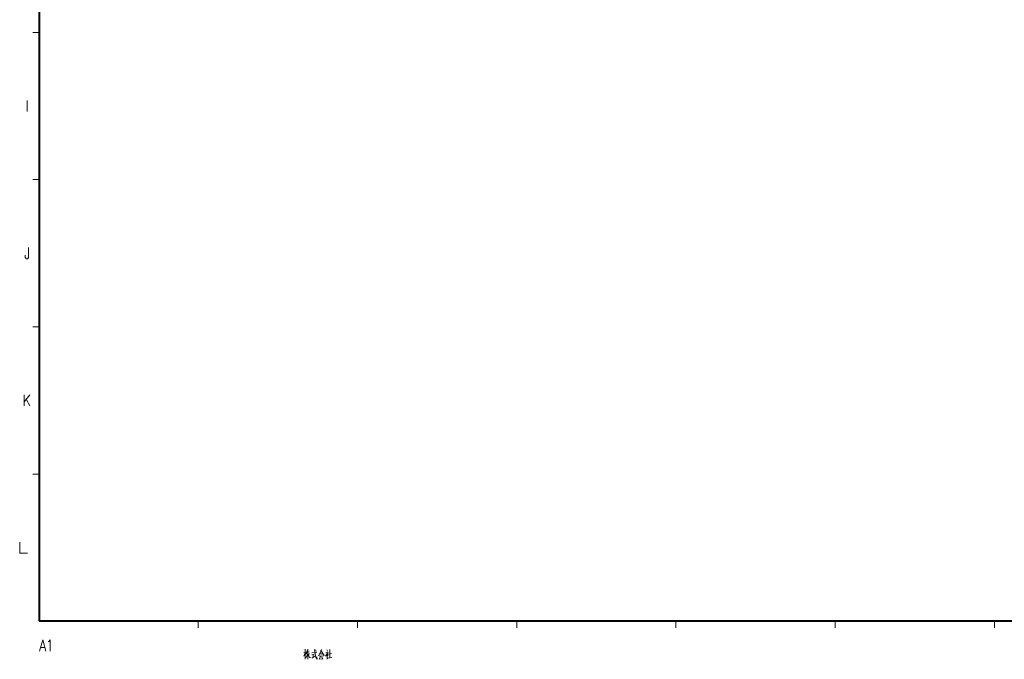
# Model space of a CAD drawing. Extents: x 4 to 828, y 5 to 737.
# Drawn here: x 19 to 327, y 9 to 209 of the extents above; entities that cross this region are included whole.
import ezdxf

# ---------------------------------------------------------------- set-up
doc = ezdxf.new("R2010")
doc.units = 0

msp = doc.modelspace()

# ---------------------------------------------------------------- linework, layer by layer
at = {"color": 7, "lineweight": 40}
for p in [(25, 573), (821, 21)]:
    msp.add_line(p, (25, 21), dxfattribs=at)
at = {"color": 7, "lineweight": 13, "ltscale": 0.05}
for p, q in [((25, 205), (23, 205)), ((25, 159), (23, 159)), ((23, 113), (25, 113)), ((25, 67), (23, 67)), ((74.75, 21), (74.75, 19)), ((124.5, 21), (124.5, 19)), ((174.25, 21), (174.25, 19)), ((224, 21), (224, 19)), ((273.75, 21), (273.75, 19)), ((323.5, 21), (323.5, 19))]:
    msp.add_line(p, q, dxfattribs=at)
at = {"color": 7, "lineweight": 13}
for p, q in [((25, 151), (25, 21)), ((200.012, 21), (25, 21)), ((375.025, 21), (200.012, 21))]:
    msp.add_line(p, q, dxfattribs=at)
for points in [[(21.272, 180.27), (21.272, 183.77)], [(20.619, 135.396), (20.619, 135.001)], [(21.719, 135.001), (21.719, 137.767)], [(20.986, 134.267), (20.802, 134.436), (20.692, 134.662), (20.619, 135.001)], [(20.986, 134.267), (21.352, 134.267)], [(21.719, 135.001), (21.646, 134.662), (21.499, 134.38), (21.352, 134.267)], [(20.327, 91.77), (20.327, 88.27)], [(20.327, 89.568), (22.088, 91.77)], [(20.988, 90.359), (22.088, 88.27)], [(18.935, 45.768), (18.935, 42.268), (21.418, 42.268)], [(25.169, 11.659), (26.16, 15.159), (27.151, 11.659)], [(25.5, 12.845), (26.821, 12.845)], [(27.811, 14.538), (28.031, 14.708)], [(28.031, 14.708), (28.435, 15.159), (28.435, 11.659)], [(108.164, 11.185), (107.709, 10.065)], [(107.744, 11.22), (108.514, 11.36)], [(108.164, 12.27), (108.164, 10.695), (108.164, 9.12)], [(108.164, 11.045), (108.374, 10.765)], [(108.934, 10.73), (108.304, 9.54)], [(108.514, 10.905), (108.724, 11.85)], [(108.514, 10.695), (109.634, 10.87)], [(108.619, 11.325), (109.424, 11.465)], [(109.004, 12.27), (109.004, 10.695), (109.004, 9.12)], [(109.039, 10.765), (109.529, 9.645)], [(109.529, 9.645), (109.774, 9.645)], [(110.194, 9.505), (111.139, 10.1)], [(110.229, 11.185), (111.734, 11.395)], [(110.264, 10.555), (110.964, 10.695)], [(110.649, 10.625), (110.649, 9.82)], [(111.244, 10.835), (111.104, 12.2)], [(111.244, 10.8), (111.489, 9.785)], [(111.384, 12.06), (111.559, 11.64)], [(111.489, 9.785), (111.839, 9.155)], [(111.839, 9.155), (111.804, 9.89)], [(113.204, 12.235), (112.714, 10.975), (112.329, 10.24)], [(112.469, 10.135), (113.869, 10.24)], [(112.469, 9.155), (113.624, 9.295)], [(112.994, 10.17), (112.504, 9.155)], [(112.784, 10.8), (113.589, 10.87)], [(113.064, 11.955), (113.974, 10.415)], [(113.379, 9.855), (113.694, 9.155)], [(113.974, 10.415), (114.184, 10.415)], [(114.919, 10.695), (114.464, 10.135)], [(115.234, 11.29), (114.569, 11.185)], [(114.919, 12.13), (115.094, 11.64)], [(115.304, 11.395), (114.919, 10.695)], [(115.024, 10.905), (115.024, 9.155)], [(115.024, 10.695), (115.304, 10.275)], [(116.424, 9.645), (115.234, 9.47)], [(115.444, 10.765), (116.389, 10.905)], [(115.864, 9.575), (115.864, 10.905), (115.864, 12.235)]]:
    msp.add_lwpolyline(points, dxfattribs=at)

doc.saveas('drawing.dxf')
